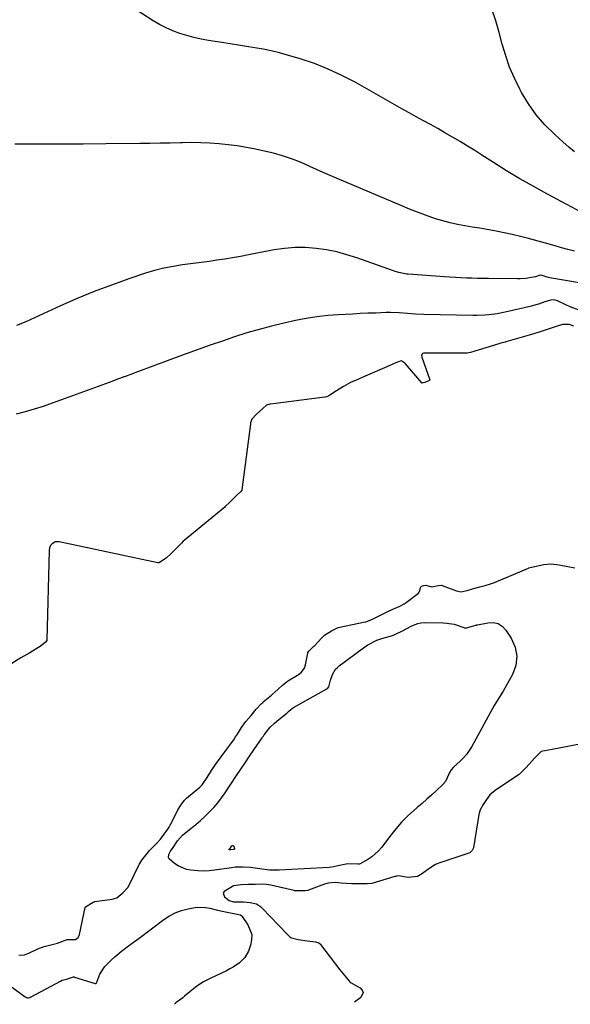
# Model space of a CAD drawing. Units: inches. Extents: x 1937271 to 1942565, y 437575 to 442961.
# Drawn here: x 1938729 to 1938988, y 437590 to 438052 of the extents above; entities that cross this region are included whole.
import ezdxf

# ---------------------------------------------------------------- set-up
doc = ezdxf.new("R2010")
doc.units = ezdxf.units.IN
doc.header["$MEASUREMENT"] = 0
doc.layers.add('7', color=7, linetype='Continuous')
doc.layers.add('8', color=7, linetype='Continuous')

msp = doc.modelspace()

# ---------------------------------------------------------------- linework, layer by layer
at = {"layer": '7', "color": 18}
for points in [[(1938995.42, 437960.65, 1746), (1938976.59, 437970.68, 1746), (1938970.22, 437974.17, 1746), (1938963.91, 437977.75, 1746), (1938957.69, 437981.48, 1746), (1938951.53, 437985.31, 1746), (1938946.1, 437988.78, 1746), (1938942.69, 437990.93, 1746), (1938939.25, 437993.06, 1746), (1938935.8, 437995.16, 1746), (1938932.33, 437997.23, 1746), (1938928.66, 437999.36, 1746), (1938925.32, 438001.26, 1746), (1938921.97, 438003.12, 1746), (1938918.59, 438004.96, 1746), (1938915.21, 438006.79, 1746), (1938911.85, 438008.64, 1746), (1938908.49, 438010.51, 1746), (1938905.15, 438012.4, 1746), (1938886.53, 438023.02, 1746), (1938880.3, 438026.29, 1746), (1938873.95, 438029.26, 1746), (1938867.41, 438031.79, 1746), (1938860.74, 438034.02, 1746), (1938854.75, 438035.79, 1746), (1938850.96, 438036.83, 1746), (1938847.16, 438037.78, 1746), (1938843.32, 438038.57, 1746), (1938839.46, 438039.26, 1746), (1938835.59, 438039.88, 1746), (1938831.71, 438040.5, 1746), (1938827.83, 438041.11, 1746), (1938823.95, 438041.73, 1746), (1938817.64, 438042.72, 1746), (1938814.22, 438043.34, 1746), (1938810.83, 438044.08, 1746), (1938807.49, 438044.99, 1746), (1938804.17, 438046.01, 1746), (1938800.92, 438047.23, 1746), (1938797.75, 438048.6, 1746), (1938794.68, 438050.2, 1746), (1938791.69, 438051.95, 1746), (1938778.82, 438060.12, 1746)], [(1938989.62, 437990.29, 1748), (1938986.92, 437992.62, 1748), (1938984.24, 437994.97, 1748), (1938980.11, 437998.65, 1748), (1938975.65, 438003.07, 1748), (1938971.54, 438007.77, 1748), (1938967.95, 438012.87, 1748), (1938964.7, 438018.25, 1748), (1938963.83, 438019.87, 1748), (1938961.34, 438024.97, 1748), (1938959.11, 438030.17, 1748), (1938957.25, 438035.52, 1748), (1938955.65, 438040.96, 1748), (1938954.16, 438046.46, 1748), (1938952.55, 438051.92, 1748), (1938950.78, 438057.32, 1748)], [(1938989.53, 437943.75, 1744), (1938986.5, 437944.52, 1744), (1938983.48, 437945.32, 1744), (1938980.46, 437946.14, 1744), (1938967.89, 437949.66, 1744), (1938964.13, 437950.66, 1744), (1938960.34, 437951.58, 1744), (1938956.53, 437952.38, 1744), (1938952.71, 437953.11, 1744), (1938948.52, 437953.83, 1744), (1938945.03, 437954.43, 1744), (1938941.53, 437955.01, 1744), (1938938.03, 437955.58, 1744), (1938934.55, 437956.23, 1744), (1938931.1, 437956.99, 1744), (1938927.68, 437957.92, 1744), (1938924.3, 437958.96, 1744), (1938919.64, 437960.57, 1744), (1938915.88, 437961.95, 1744), (1938912.15, 437963.41, 1744), (1938908.44, 437964.93, 1744), (1938878.05, 437977.8, 1744), (1938874.82, 437979.19, 1744), (1938871.6, 437980.59, 1744), (1938868.39, 437982.02, 1744), (1938865.19, 437983.47, 1744), (1938860.81, 437985.45, 1744), (1938856.68, 437987.1, 1744), (1938852.47, 437988.55, 1744), (1938848.18, 437989.75, 1744), (1938846.01, 437990.25, 1744), (1938839.67, 437991.62, 1744), (1938835.44, 437992.44, 1744), (1938831.2, 437993.16, 1744), (1938826.94, 437993.71, 1744), (1938822.66, 437994.16, 1744), (1938818.36, 437994.45, 1744), (1938814.06, 437994.64, 1744), (1938809.76, 437994.69, 1744), (1938805.46, 437994.63, 1744), (1938804.5, 437994.6, 1744), (1938799.72, 437994.47, 1744), (1938794.94, 437994.36, 1744), (1938790.15, 437994.28, 1744), (1938785.37, 437994.21, 1744), (1938769.47, 437994.04, 1744), (1938758.8, 437993.96, 1744), (1938748.13, 437993.91, 1744), (1938737.46, 437993.92, 1744), (1938726.79, 437993.97, 1744)], [(1938997.23, 437927.86, 1742), (1938978.03, 437931.14, 1742), (1938976.75, 437931.44, 1742), (1938973.9, 437932.45, 1742), (1938973.79, 437932.46, 1742), (1938973.01, 437932.28, 1742), (1938971.25, 437931.71, 1742), (1938970.37, 437931.47, 1742), (1938966.7, 437930.9, 1742), (1938964.09, 437930.7, 1742), (1938962.78, 437930.68, 1742), (1938949.17, 437930.8, 1742), (1938946.58, 437930.84, 1742), (1938943.99, 437930.89, 1742), (1938941.4, 437930.97, 1742), (1938938.81, 437931.07, 1742), (1938936.23, 437931.19, 1742), (1938933.64, 437931.32, 1742), (1938931.05, 437931.48, 1742), (1938928.47, 437931.65, 1742), (1938911.52, 437932.85, 1742), (1938910.62, 437932.93, 1742), (1938907.07, 437933.63, 1742), (1938905.34, 437934.15, 1742), (1938904.48, 437934.44, 1742), (1938887.41, 437940.53, 1742), (1938882.69, 437942.04, 1742), (1938877.91, 437943.33, 1742), (1938873.06, 437944.28, 1742), (1938868.16, 437945.02, 1742), (1938863.22, 437945.36, 1742), (1938858.3, 437945.4, 1742), (1938853.4, 437944.99, 1742), (1938848.5, 437944.28, 1742), (1938836.38, 437941.95, 1742), (1938832.7, 437941.27, 1742), (1938829.01, 437940.61, 1742), (1938825.32, 437940.01, 1742), (1938821.62, 437939.43, 1742), (1938817.91, 437938.89, 1742), (1938814.21, 437938.37, 1742), (1938810.49, 437937.87, 1742), (1938806.78, 437937.39, 1742), (1938805.39, 437937.22, 1742), (1938801.01, 437936.54, 1742), (1938796.67, 437935.68, 1742), (1938792.38, 437934.58, 1742), (1938788.13, 437933.3, 1742), (1938780.18, 437930.65, 1742), (1938772.04, 437927.79, 1742), (1938763.97, 437924.75, 1742), (1938756, 437921.45, 1742), (1938748.11, 437917.97, 1742), (1938731.94, 437910.53, 1742), (1938727.53, 437908.82, 1742)], [(1938989.24, 437908.54, 1738), (1938987.2, 437909.26, 1738), (1938983.91, 437909.23, 1738), (1938980.56, 437908.13, 1738), (1938977.21, 437907.04, 1738), (1938973.85, 437905.95, 1738), (1938970.5, 437904.88, 1738), (1938968.82, 437904.38, 1738), (1938968.26, 437904.22, 1738), (1938957.26, 437901.12, 1738), (1938956.93, 437901.02, 1738), (1938955, 437900.44, 1738), (1938951.54, 437899.32, 1738), (1938947.95, 437898.22, 1738), (1938944.36, 437897.13, 1738), (1938940.77, 437896.06, 1738), (1938939.16, 437895.85, 1738), (1938918.72, 437895.73, 1738), (1938918.2, 437895.57, 1738), (1938918.01, 437895.38, 1738), (1938917.78, 437894.84, 1738), (1938917.84, 437893.95, 1738), (1938921.59, 437883.3, 1738), (1938921.58, 437883.14, 1738), (1938921.54, 437883.07, 1738), (1938921.11, 437882.86, 1738), (1938919.11, 437882.09, 1738), (1938918.28, 437881.78, 1738), (1938917.98, 437881.77, 1738), (1938917.82, 437881.88, 1738), (1938910.24, 437890.83, 1738), (1938909.95, 437891.14, 1738), (1938908.45, 437892.09, 1738), (1938908.16, 437892.14, 1738), (1938906.38, 437891.54, 1738), (1938904.59, 437890.78, 1738), (1938904.29, 437890.65, 1738), (1938903.99, 437890.52, 1738), (1938888.71, 437883.85, 1738), (1938887.85, 437883.48, 1738), (1938884.41, 437882.02, 1738), (1938881.1, 437880.13, 1738), (1938877.86, 437878.08, 1738), (1938874.61, 437876.03, 1738), (1938873.29, 437875.32, 1738), (1938872.5, 437875.09, 1738), (1938872.23, 437875.05, 1738), (1938846.84, 437871.9, 1738), (1938846.49, 437871.85, 1738), (1938844.86, 437871.29, 1738), (1938843.12, 437869.82, 1738), (1938840.27, 437867.15, 1738), (1938838.03, 437864.83, 1738), (1938837.81, 437864.33, 1738), (1938837.45, 437863.07, 1738), (1938837.38, 437862.64, 1738), (1938833.33, 437831.66, 1738), (1938833.3, 437831.51, 1738), (1938832.83, 437830.75, 1738), (1938830.89, 437828.93, 1738), (1938827.3, 437825.51, 1738), (1938825.72, 437823.89, 1738), (1938825.28, 437823.51, 1738), (1938806.17, 437807.75, 1738), (1938805.85, 437807.48, 1738), (1938804.94, 437806.62, 1738), (1938801.7, 437803.22, 1738), (1938800.1, 437801.65, 1738), (1938797.94, 437799.71, 1738), (1938794.47, 437797.34, 1738), (1938794.13, 437797.25, 1738), (1938794.01, 437797.25, 1738), (1938793.89, 437797.26, 1738), (1938747.59, 437807.19, 1738), (1938745.63, 437807.16, 1738), (1938744.1, 437806.09, 1738), (1938743.46, 437805.4, 1738), (1938743.02, 437804.31, 1738), (1938742.86, 437803.14, 1738), (1938741.79, 437761.21, 1738), (1938741.74, 437760.89, 1738), (1938741.19, 437760.09, 1738), (1938738.6, 437758.03, 1738), (1938736.33, 437756.57, 1738), (1938733.82, 437755, 1738), (1938729.49, 437752.63, 1738), (1938725.29, 437750.07, 1738)], [(1938728.59, 437613.06, 1738), (1938731.32, 437613.16, 1738), (1938732.85, 437613.78, 1738), (1938733.35, 437614.01, 1738), (1938737.52, 437615.98, 1738), (1938740.46, 437617.04, 1738), (1938743.06, 437617.73, 1738), (1938746.7, 437618.72, 1738), (1938751.3, 437620.42, 1738), (1938755.27, 437620.46, 1738), (1938756.4, 437621.38, 1738), (1938756.87, 437622.26, 1738), (1938757.02, 437622.75, 1738), (1938759.76, 437635.38, 1738), (1938759.8, 437635.5, 1738), (1938759.86, 437635.62, 1738), (1938759.93, 437635.73, 1738), (1938763.48, 437637.93, 1738), (1938763.97, 437638.1, 1738), (1938764.14, 437638.14, 1738), (1938764.31, 437638.17, 1738), (1938772.48, 437639.26, 1738), (1938774.69, 437639.89, 1738), (1938777.41, 437642.33, 1738), (1938779.81, 437644.89, 1738), (1938780.4, 437645.88, 1738), (1938780.57, 437646.22, 1738), (1938784.94, 437655.38, 1738), (1938785.08, 437655.68, 1738), (1938786.33, 437657.59, 1738), (1938788.89, 437660.8, 1738), (1938790.03, 437662.17, 1738), (1938793.12, 437665.25, 1738), (1938795.1, 437667.46, 1738), (1938796.9, 437669.83, 1738), (1938798.61, 437672.29, 1738), (1938799.18, 437673.23, 1738), (1938799.7, 437674.17, 1738), (1938799.94, 437674.64, 1738), (1938803.27, 437681.27, 1738), (1938804.73, 437683.53, 1738), (1938806.43, 437685.87, 1738), (1938807.34, 437686.81, 1738), (1938813.55, 437691.95, 1738), (1938814.1, 437692.43, 1738), (1938814.68, 437693, 1738), (1938817.07, 437696.45, 1738), (1938819.12, 437699.76, 1738), (1938821.01, 437702.64, 1738), (1938828.88, 437713.38, 1738), (1938829.5, 437714.24, 1738), (1938830.38, 437715.54, 1738), (1938831.24, 437716.86, 1738), (1938833.2, 437719.98, 1738), (1938835.27, 437722.76, 1738), (1938837.67, 437725.64, 1738), (1938840.08, 437728.52, 1738), (1938842.37, 437731.09, 1738), (1938843.12, 437731.76, 1738), (1938843.38, 437731.98, 1738), (1938847.19, 437735.18, 1738), (1938847.59, 437735.53, 1738), (1938850.4, 437738.01, 1738), (1938852.39, 437739.84, 1738), (1938854.82, 437741.71, 1738), (1938855.25, 437741.98, 1738), (1938859.42, 437744.6, 1738), (1938859.87, 437744.89, 1738), (1938861.2, 437745.82, 1738), (1938862.8, 437747.86, 1738), (1938863.26, 437749.34, 1738), (1938864.25, 437754.91, 1738), (1938864.35, 437755.23, 1738), (1938864.96, 437756.05, 1738), (1938867.19, 437758.13, 1738), (1938867.56, 437758.51, 1738), (1938870.7, 437761.86, 1738), (1938872.13, 437763.29, 1738), (1938875.5, 437765.42, 1738), (1938878.57, 437766.87, 1738), (1938879.28, 437767.06, 1738), (1938890.49, 437769.43, 1738), (1938891.51, 437769.67, 1738), (1938894.35, 437770.73, 1738), (1938896.88, 437772, 1738), (1938899.4, 437773.26, 1738), (1938901.95, 437774.48, 1738), (1938904.32, 437775.52, 1738), (1938907.2, 437776.73, 1738), (1938909.57, 437778.05, 1738), (1938910.02, 437778.36, 1738), (1938910.46, 437778.69, 1738), (1938916.23, 437783.09, 1738), (1938916.68, 437783.54, 1738), (1938916.98, 437784.09, 1738), (1938917.2, 437785.78, 1738), (1938917.41, 437786.1, 1738), (1938917.74, 437786.31, 1738), (1938918.86, 437786.73, 1738), (1938919.76, 437786.89, 1738), (1938922.45, 437786.08, 1738), (1938925.7, 437786.65, 1738), (1938927.05, 437786.8, 1738), (1938927.27, 437786.75, 1738), (1938927.49, 437786.69, 1738), (1938934.19, 437784.14, 1738), (1938936.21, 437783.72, 1738), (1938939.23, 437784.28, 1738), (1938942.18, 437785.18, 1738), (1938945.14, 437786.08, 1738), (1938947.58, 437786.74, 1738), (1938950.04, 437787.4, 1738), (1938951.53, 437787.93, 1738), (1938952.02, 437788.13, 1738), (1938967.89, 437794.83, 1738), (1938968.14, 437794.93, 1738), (1938971.53, 437795.77, 1738), (1938975.15, 437796.51, 1738), (1938978.51, 437796.9, 1738), (1938982.34, 437796.32, 1738), (1938986.49, 437795.64, 1738), (1938989.78, 437794.93, 1738)], [(1939002.56, 437714.1, 1738), (1938979.14, 437709.6, 1738), (1938977.3, 437709.3, 1738), (1938973.92, 437708.63, 1738), (1938970.83, 437705.63, 1738), (1938969.51, 437704.16, 1738), (1938966.81, 437701.23, 1738), (1938964.35, 437698.6, 1738), (1938963.67, 437698.03, 1738), (1938963.44, 437697.86, 1738), (1938963.2, 437697.69, 1738), (1938952.32, 437690.44, 1738), (1938949.88, 437688.37, 1738), (1938948.21, 437686.1, 1738), (1938946.62, 437683.75, 1738), (1938945.24, 437681.29, 1738), (1938944.89, 437680.18, 1738), (1938944.77, 437679.67, 1738), (1938944.67, 437679.15, 1738), (1938942.1, 437663.49, 1738), (1938941.53, 437662.15, 1738), (1938940.43, 437661.15, 1738), (1938939.99, 437660.92, 1738), (1938939.53, 437660.73, 1738), (1938925.31, 437656.07, 1738), (1938924.32, 437655.67, 1738), (1938921.21, 437653.55, 1738), (1938918.18, 437651.46, 1738), (1938915.78, 437650.02, 1738), (1938911.46, 437649.46, 1738), (1938906.89, 437650.26, 1738), (1938905.95, 437650.13, 1738), (1938905.58, 437650.05, 1738), (1938905.21, 437649.95, 1738), (1938894.42, 437646.74, 1738), (1938892.21, 437646.48, 1738), (1938889.93, 437646.59, 1738), (1938885.04, 437646.6, 1738), (1938882.38, 437646.69, 1738), (1938879.95, 437646.88, 1738), (1938877.12, 437647.13, 1738), (1938873.87, 437646.91, 1738), (1938872.09, 437646.38, 1738), (1938864.71, 437643.6, 1738), (1938864.31, 437643.48, 1738), (1938863.09, 437643.32, 1738), (1938859.88, 437643.23, 1738), (1938858.64, 437643.22, 1738), (1938858.05, 437643.3, 1738), (1938857.85, 437643.34, 1738), (1938847.6, 437645.78, 1738), (1938846.94, 437645.92, 1738), (1938843.58, 437646.37, 1738), (1938839.61, 437646.29, 1738), (1938836.19, 437646.19, 1738), (1938832.78, 437646.08, 1738), (1938829.46, 437645.55, 1738), (1938828.94, 437645.33, 1738), (1938824.97, 437643.01, 1738), (1938824.59, 437642.23, 1738), (1938825.21, 437640.46, 1738), (1938827.45, 437638.65, 1738), (1938829.42, 437638.1, 1738), (1938834.05, 437638.06, 1738), (1938837.31, 437637.7, 1738), (1938840.18, 437637.21, 1738), (1938842.16, 437635.86, 1738), (1938842.56, 437635.49, 1738), (1938842.95, 437635.1, 1738), (1938854.62, 437622.82, 1738), (1938855.83, 437621.72, 1738), (1938856.27, 437621.39, 1738), (1938856.63, 437621.13, 1738), (1938859.79, 437620.38, 1738), (1938864.06, 437619.78, 1738), (1938868, 437619.22, 1738), (1938869.48, 437618.82, 1738), (1938870.13, 437618.32, 1738), (1938870.31, 437618.11, 1738), (1938879.4, 437606.11, 1738), (1938880.13, 437605.16, 1738), (1938882.43, 437602.38, 1738), (1938884.01, 437600.57, 1738), (1938884.24, 437600.22, 1738), (1938884.28, 437600.17, 1738), (1938884.33, 437600.12, 1738), (1938885.32, 437599.66, 1738), (1938885.43, 437599.6, 1738), (1938888.87, 437597.69, 1738), (1938889.81, 437596.61, 1738), (1938890.25, 437595.5, 1738), (1938889.17, 437593.15, 1738), (1938886.18, 437590.94, 1738)], [(1938827.31, 437662.71, 1742), (1938827.32, 437662.8, 1742), (1938827.98, 437663.5, 1742), (1938828.55, 437664.29, 1742), (1938828.83, 437664.47, 1742), (1938829.1, 437664.53, 1742), (1938829.35, 437664.42, 1742), (1938829.58, 437664.18, 1742), (1938829.93, 437663.15, 1742), (1938829.87, 437662.9, 1742), (1938829.42, 437662.6, 1742), (1938827.95, 437662.51, 1742), (1938827.67, 437662.52, 1742), (1938827.44, 437662.58, 1742), (1938827.36, 437662.64, 1742), (1938827.31, 437662.71, 1742)]]:
    msp.add_polyline3d(points, dxfattribs=at)
at = {"layer": '8', "color": 18}
for points in [[(1938991.72, 437915.92, 1740), (1938987.56, 437917.58, 1740), (1938985.51, 437918.52, 1740), (1938981.6, 437920.42, 1740), (1938980.04, 437920.89, 1740), (1938978.35, 437920.72, 1740), (1938975.67, 437919.84, 1740), (1938972.66, 437918.86, 1740), (1938969.65, 437917.95, 1740), (1938969.31, 437917.87, 1740), (1938956.96, 437914.98, 1740), (1938953.2, 437914.24, 1740), (1938949.4, 437913.76, 1740), (1938947.49, 437913.61, 1740), (1938943.66, 437913.48, 1740), (1938941.74, 437913.48, 1740), (1938918.79, 437913.95, 1740), (1938914.94, 437914.09, 1740), (1938911.11, 437914.35, 1740), (1938907.27, 437914.67, 1740), (1938903.22, 437914.85, 1740), (1938901.19, 437914.83, 1740), (1938896.1, 437914.65, 1740), (1938892.54, 437914.51, 1740), (1938888.98, 437914.36, 1740), (1938885.42, 437914.18, 1740), (1938881.86, 437913.99, 1740), (1938878.77, 437913.82, 1740), (1938873.68, 437913.41, 1740), (1938868.62, 437912.84, 1740), (1938863.58, 437912.03, 1740), (1938858.57, 437911.06, 1740), (1938853.1, 437909.86, 1740), (1938847.24, 437908.48, 1740), (1938841.41, 437906.97, 1740), (1938835.63, 437905.27, 1740), (1938829.89, 437903.44, 1740), (1938824.18, 437901.49, 1740), (1938818.49, 437899.51, 1740), (1938812.81, 437897.48, 1740), (1938807.13, 437895.43, 1740), (1938805.02, 437894.66, 1740), (1938798.29, 437892.19, 1740), (1938791.58, 437889.71, 1740), (1938784.87, 437887.22, 1740), (1938778.16, 437884.71, 1740), (1938777.84, 437884.6, 1740), (1938770.97, 437882.04, 1740), (1938764.1, 437879.5, 1740), (1938757.22, 437876.98, 1740), (1938750.33, 437874.47, 1740), (1938744.19, 437872.25, 1740), (1938740.02, 437870.81, 1740), (1938735.82, 437869.46, 1740), (1938731.58, 437868.24, 1740), (1938727.31, 437867.1, 1740)], [(1938937.98, 437766.76, 1740), (1938938.17, 437766.73, 1740), (1938938.35, 437766.7, 1740), (1938942.19, 437767.71, 1740), (1938943.21, 437767.98, 1740), (1938943.59, 437768.09, 1740), (1938943.77, 437768.13, 1740), (1938943.96, 437768.17, 1740), (1938948.93, 437769.2, 1740), (1938951.39, 437769.23, 1740), (1938953.64, 437768.76, 1740), (1938955.57, 437767.51, 1740), (1938957.29, 437765.76, 1740), (1938959.84, 437761.92, 1740), (1938961.69, 437757.69, 1740), (1938962.56, 437753.43, 1740), (1938961.98, 437749.13, 1740), (1938960.43, 437744.79, 1740), (1938956.03, 437737.08, 1740), (1938955, 437735.35, 1740), (1938953.34, 437732.83, 1740), (1938951.79, 437730.24, 1740), (1938941.35, 437711.03, 1740), (1938938.91, 437707.34, 1740), (1938937.45, 437705.68, 1740), (1938935.87, 437704.11, 1740), (1938932.77, 437701.33, 1740), (1938931.68, 437700.15, 1740), (1938930.79, 437698.76, 1740), (1938930.52, 437698.03, 1740), (1938929.04, 437694.64, 1740), (1938927.75, 437693.13, 1740), (1938924.75, 437690.41, 1740), (1938922.5, 437688.37, 1740), (1938920.23, 437686.35, 1740), (1938917.95, 437684.34, 1740), (1938915.66, 437682.35, 1740), (1938914.16, 437681.05, 1740), (1938911.21, 437678.33, 1740), (1938908.38, 437675.49, 1740), (1938905.74, 437672.47, 1740), (1938903.23, 437669.34, 1740), (1938898.95, 437663.63, 1740), (1938897.55, 437661.98, 1740), (1938894.33, 437659.16, 1740), (1938892.53, 437657.97, 1740), (1938888.83, 437655.89, 1740), (1938888.47, 437655.8, 1740), (1938887.73, 437655.82, 1740), (1938883.11, 437656, 1740), (1938879.2, 437655.13, 1740), (1938875.59, 437654.37, 1740), (1938874.36, 437654.25, 1740), (1938850.91, 437652.99, 1740), (1938848.63, 437652.94, 1740), (1938846.37, 437653, 1740), (1938841.85, 437653.51, 1740), (1938837.36, 437654.28, 1740), (1938833.94, 437654.41, 1740), (1938830.19, 437654.29, 1740), (1938828.48, 437654.09, 1740), (1938820.48, 437652.92, 1740), (1938817.93, 437652.66, 1740), (1938815.37, 437652.52, 1740), (1938812.81, 437652.6, 1740), (1938809.41, 437652.91, 1740), (1938807.34, 437653.34, 1740), (1938803.5, 437654.93, 1740), (1938801.73, 437656.09, 1740), (1938799.21, 437658.25, 1740), (1938798.91, 437658.89, 1740), (1938799.03, 437660.33, 1740), (1938799.75, 437661.91, 1740), (1938801.07, 437663.58, 1740), (1938803.18, 437666.79, 1740), (1938805.46, 437669.43, 1740), (1938806.35, 437670.19, 1740), (1938809.45, 437672.59, 1740), (1938811.71, 437674.42, 1740), (1938813.93, 437676.31, 1740), (1938816.06, 437678.28, 1740), (1938818.14, 437680.32, 1740), (1938820.12, 437682.45, 1740), (1938822.01, 437684.65, 1740), (1938823.77, 437686.96, 1740), (1938825.44, 437689.33, 1740), (1938830.76, 437697.36, 1740), (1938832.79, 437700.39, 1740), (1938834.83, 437703.42, 1740), (1938836.88, 437706.44, 1740), (1938838.95, 437709.45, 1740), (1938842.88, 437715.11, 1740), (1938843.11, 437715.45, 1740), (1938843.46, 437715.96, 1740), (1938843.83, 437716.46, 1740), (1938846.66, 437720.07, 1740), (1938848.61, 437721.97, 1740), (1938850.69, 437723.74, 1740), (1938854.46, 437726.76, 1740), (1938854.78, 437727.02, 1740), (1938855.24, 437727.42, 1740), (1938856.31, 437728.4, 1740), (1938857.09, 437729.03, 1740), (1938857.59, 437729.34, 1740), (1938873.2, 437738.15, 1740), (1938873.5, 437738.33, 1740), (1938874.24, 437739.04, 1740), (1938874.98, 437742.14, 1740), (1938875.92, 437744.82, 1740), (1938877.39, 437747.32, 1740), (1938878.2, 437748.18, 1740), (1938879.11, 437748.96, 1740), (1938890.47, 437757.43, 1740), (1938892.49, 437758.77, 1740), (1938896.79, 437760.92, 1740), (1938899.08, 437761.73, 1740), (1938903.58, 437763.06, 1740), (1938904.14, 437763.23, 1740), (1938905.13, 437763.66, 1740), (1938908.84, 437765.41, 1740), (1938910.77, 437766.4, 1740), (1938913.14, 437767.74, 1740), (1938915.97, 437768.89, 1740), (1938917.46, 437769.15, 1740), (1938918.99, 437769.26, 1740), (1938927.88, 437769.15, 1740), (1938929.62, 437769.04, 1740), (1938933.02, 437768.43, 1740), (1938937.63, 437766.87, 1740), (1938937.98, 437766.76, 1740)], [(1938717.97, 437603.27, 1740), (1938731.59, 437593.52, 1740), (1938731.81, 437593.37, 1740), (1938732.58, 437593.05, 1740), (1938733.04, 437593, 1740), (1938733.72, 437593.19, 1740), (1938734.15, 437593.4, 1740), (1938734.37, 437593.51, 1740), (1938748.15, 437600.89, 1740), (1938748.95, 437601.26, 1740), (1938750.92, 437601.82, 1740), (1938754.22, 437602.84, 1740), (1938754.6, 437602.8, 1740), (1938754.79, 437602.75, 1740), (1938764.4, 437599.69, 1740), (1938764.68, 437599.67, 1740), (1938764.93, 437599.79, 1740), (1938765.27, 437600.28, 1740), (1938766.63, 437604.12, 1740), (1938769.05, 437607.65, 1740), (1938772.16, 437610.8, 1740), (1938773.65, 437612.23, 1740), (1938776.8, 437614.92, 1740), (1938780.15, 437617.38, 1740), (1938781.83, 437618.6, 1740), (1938785.16, 437621.07, 1740), (1938796.68, 437629.76, 1740), (1938799.32, 437631.49, 1740), (1938802.08, 437632.95, 1740), (1938805.01, 437634.03, 1740), (1938808.06, 437634.84, 1740), (1938810.48, 437635.32, 1740), (1938812.4, 437635.57, 1740), (1938816.22, 437635.46, 1740), (1938818.22, 437635.09, 1740), (1938821.94, 437634.21, 1740), (1938825.68, 437633.42, 1740), (1938828.86, 437632.81, 1740), (1938832.75, 437631.98, 1740), (1938833.3, 437631.51, 1740), (1938833.54, 437631.23, 1740), (1938836.21, 437627.34, 1740), (1938837.98, 437622.67, 1740), (1938837.93, 437620.22, 1740), (1938837.41, 437617.7, 1740), (1938836.4, 437614.96, 1740), (1938834.73, 437611.89, 1740), (1938832.26, 437609.42, 1740), (1938829.27, 437607.42, 1740), (1938827.71, 437606.54, 1740), (1938826.1, 437605.72, 1740), (1938818.78, 437602.24, 1740), (1938815.36, 437600.55, 1740), (1938812.18, 437598.47, 1740), (1938806.37, 437593.7, 1740), (1938805.58, 437593.07, 1740), (1938803.99, 437591.83, 1740), (1938802.39, 437590.6, 1740), (1938801.71, 437589.95, 1740)]]:
    msp.add_polyline3d(points, dxfattribs=at)

doc.saveas('drawing.dxf')
